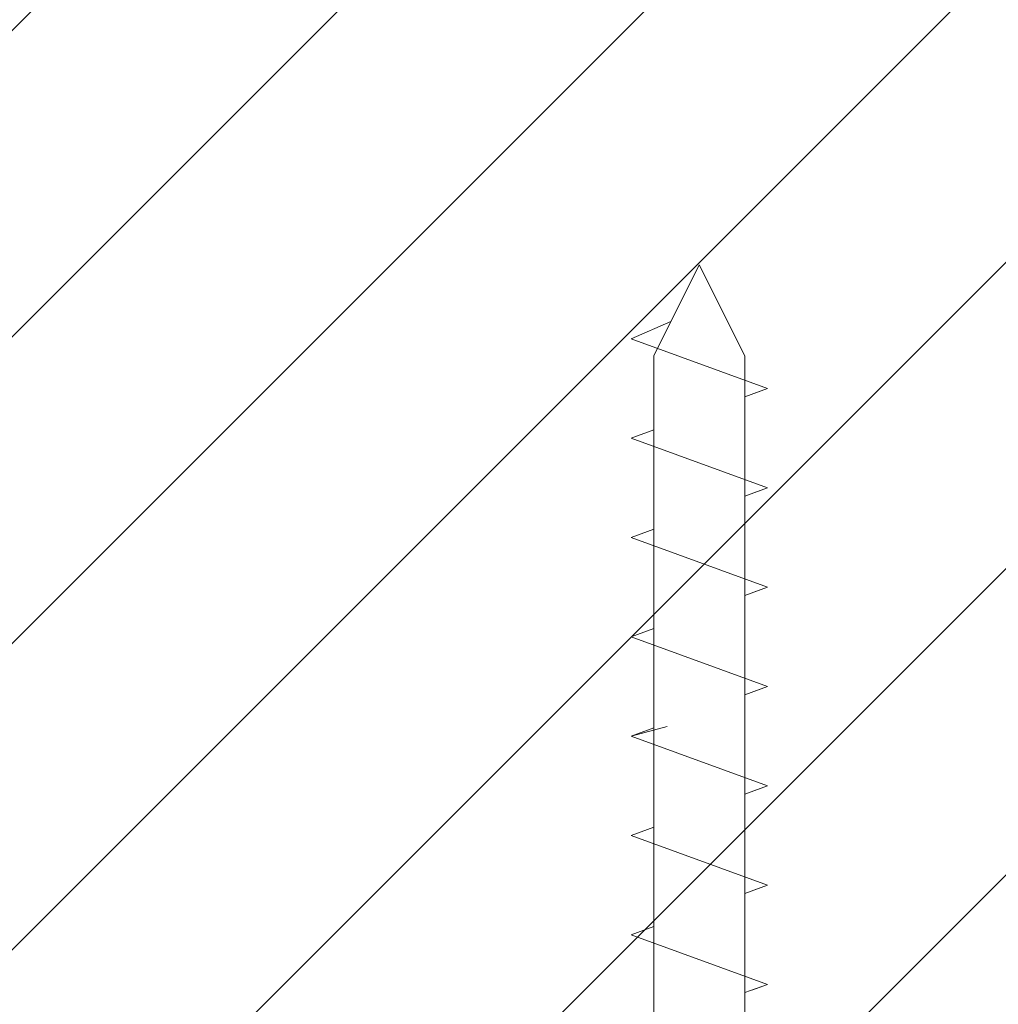
# Model space of a CAD drawing. Units: millimetres. Extents: x 72500 to 120000, y -45000 to -35898.
# Drawn here: x 75261 to 75290, y -42095 to -42066 of the extents above; entities that cross this region are included whole.
import ezdxf

# ---------------------------------------------------------------- set-up
doc = ezdxf.new("R2010")
doc.units = ezdxf.units.MM
doc.layers.add('0_Hulplijnen', color=11, linetype='Continuous', lineweight=5, plot=False, transparency=0.8)
for name, color, linetype, lineweight in [('1_Bemating', 10, 'Continuous', 13), ('1_Derden_Kozijn_Arcering', 91, 'Continuous', 5), ('2_lijn_0.18', 3, 'Continuous', 18)]:
    doc.layers.add(name, color=color, linetype=linetype, lineweight=lineweight)
doc.styles.add('ARIAL', font='arial.ttf')
doc.dimstyles.new('META1_4', dxfattribs={"dimscale": 4, "dimtxt": 2.35, "dimasz": 2, "dimexe": 1, "dimexo": 1, "dimgap": 0.5, "dimtad": 1, "dimdec": 0, "dimrnd": 0.1, "dimzin": 12, "dimtxsty": 'ARIAL', "dimcen": 5, "dimclrd": 256, "dimclre": 256, "dimclrt": 7, "dimadec": 1, "dimazin": 3, "dimtp": 0.1, "dimtm": 0.1, "dimtfac": 1, "dimtdec": 0, "dimtix": 1, "dimtmove": 1, "dimatfit": 1, "dimfxl": 1, "dimtfill": 1, "dimtolj": 1, "dimtzin": 0, "dimarcsym": 0})

# ---------------------------------------------------------------- blocks, each defined once
blk = doc.blocks.new('*U153')
at = {"layer": '1_Derden_Kozijn_Arcering'}
h = blk.add_hatch(dxfattribs=at)
h.set_pattern_fill('ANSI31', color=256, scale=2)
h.set_pattern_definition([(45, (0, 0), (-4.490128060534577, 4.490128060534577), [])])
h.paths.add_polyline_path([(0, 0), (50.00000000000126, 0), (50.00000000000126, 124.7000945223813), (0, 124.7000945223803)])
blk = doc.blocks.new('*D247')
at = {"layer": '1_Bemating', "lineweight": -2, "transparency": 16777216}
for p, q in [((75240.49990612763, -42097.33336121201), (75240.49990612763, -42045.99999739999)), ((75256.29990547759, -42097.02608321091), (75256.29990547759, -42045.99999739999)), ((75232.49990612763, -42049.99999739999), (75224.49990612763, -42049.99999739999)), ((75240.49990612763, -42049.99999739999), (75256.29990547759, -42049.99999739999)), ((75264.29990547759, -42049.99999739999), (75272.29990547759, -42049.99999739999))]:
    blk.add_line(p, q, dxfattribs=at)
at = {"layer": '1_Bemating', "transparency": 16777216}
for points in [[(75232.49990612763, -42048.66666406666), (75232.49990612763, -42051.33333073333), (75240.49990612763, -42049.99999739999)], [(75264.29990547759, -42048.66666406666), (75264.29990547759, -42051.33333073333), (75256.29990547759, -42049.99999739999)]]:
    blk.add_solid(points, dxfattribs=at)
at = {"layer": 'Defpoints', "color": 0, "transparency": 16777216}
for p in [(75256.29990547759, -42049.99999739999), (75256.29990547759, -42101.02608321091), (75240.49990612763, -42101.33336121201)]:
    blk.add_point(p, dxfattribs=at)
at = {"layer": '1_Bemating', "color": 7, "transparency": 16777216, "insert": (75248.39990580261, -42043.20061131541), "char_height": 9.4, "attachment_point": 5, "style": 'ARIAL', "bg_fill": 3, "box_fill_scale": 1.1, "bg_fill_color": 256, "bg_fill_true_color": 13158600, "bg_fill_transparency": 0}
blk.add_mtext('\\A1;16', dxfattribs=at)
blk = doc.blocks.new('*D257')
at = {"layer": '0_Hulplijnen', "lineweight": -2, "transparency": 16777216}
for p, q in [((75235.99990469393, -42126.52609728808), (75235.99990469393, -42025.99999739999)), ((75385.00000118904, -42121.52614452043), (75385.00000118904, -42025.99999739999)), ((75243.99990469393, -42029.99999739999), (75377.00000118904, -42029.99999739999))]:
    blk.add_line(p, q, dxfattribs=at)
at = {"layer": '0_Hulplijnen', "transparency": 16777216}
for points in [[(75243.99990469393, -42028.66666406666), (75243.99990469393, -42031.33333073333), (75235.99990469393, -42029.99999739999)], [(75377.00000118904, -42028.66666406666), (75377.00000118904, -42031.33333073333), (75385.00000118904, -42029.99999739999)]]:
    blk.add_solid(points, dxfattribs=at)
at = {"layer": 'Defpoints', "color": 0, "transparency": 16777216}
for p in [(75385.00000118904, -42029.99999739999), (75385.00000118904, -42125.52614452043), (75235.99990469393, -42130.52609728808)]:
    blk.add_point(p, dxfattribs=at)
at = {"layer": '0_Hulplijnen', "color": 7, "transparency": 16777216, "insert": (75310.49995294149, -42023.20061131541), "char_height": 9.4, "attachment_point": 5, "style": 'ARIAL', "bg_fill": 3, "box_fill_scale": 1.1, "bg_fill_color": 256, "bg_fill_true_color": 13158600, "bg_fill_transparency": 0}
blk.add_mtext('\\A1;149', dxfattribs=at)
blk = doc.blocks.new('*D266')
at = {"layer": '1_Bemating', "lineweight": -2, "transparency": 16777216}
for p, q in [((75256.29990547759, -42097.02608321091), (75256.29990547759, -42045.99999998759)), ((75260.29990547759, -42061.0260659612), (75260.29990547759, -42045.99999998759)), ((75248.29990547759, -42049.99999998759), (75240.29990547759, -42049.99999998759)), ((75256.29990547759, -42049.99999998759), (75260.29990547759, -42049.99999998759)), ((75268.29990547759, -42049.99999998759), (75276.29990547759, -42049.99999998759))]:
    blk.add_line(p, q, dxfattribs=at)
at = {"layer": '1_Bemating', "transparency": 16777216}
blk.add_solid([(75248.29990547759, -42048.66666665426), (75248.29990547759, -42051.33333332093), (75256.29990547759, -42049.99999998759)], dxfattribs=at)
at = {"layer": 'Defpoints', "color": 0, "transparency": 16777216}
for p in [(75260.29990547759, -42049.99999998759), (75260.29990547759, -42065.0260659612), (75256.29990547759, -42101.02608321091)]:
    blk.add_point(p, dxfattribs=at)
at = {"layer": '1_Bemating', "color": 7, "transparency": 16777216, "insert": (75270.3287487849, -42043.2999974), "char_height": 9.4, "attachment_point": 5, "style": 'ARIAL', "bg_fill": 3, "box_fill_scale": 1.1, "bg_fill_color": 256, "bg_fill_true_color": 13158600, "bg_fill_transparency": 0}
blk.add_mtext('\\A1;4', dxfattribs=at)
at = {"layer": '1_Bemating', "transparency": 16777216}
blk.add_solid([(75268.29990547759, -42048.66666665426), (75268.29990547759, -42051.33333332093), (75260.29990547759, -42049.99999998759)], dxfattribs=at)
blk = doc.blocks.new('Houtschroef_4.5x70')
at = {"layer": '2_lijn_0.18'}
for points in [[(-64.21939915568873, 1.567941313734082), (-64.3763644485698, 1.999199911603228), (-65.83166303322287, -1.999200088408088), (-66.34201618896259, -0.8277919939853291)], [(-64.13381468439911, 1.332799911616348), (-64.3763644485116, 1.999199911603228), (-65.83166303322287, -1.999200088408088)], [(-61.30880198626619, 1.567941313734082), (-61.46576727914726, 1.999199911603228), (-62.92106586380032, -1.999200088408088), (-63.1636156279128, -1.332800088421209)], [(-61.22321751497657, 1.332799911616348), (-61.46576727908905, 1.999199911603228), (-62.92106586380032, -1.999200088408088)], [(-58.39820481684364, 1.567941313734082), (-58.55517010972471, 1.999199911603228), (-60.01046869437778, -1.999200088408088), (-60.25301845849026, -1.332800088421209)], [(-58.31262034555402, 1.332799911616348), (-58.55517010966651, 1.999199911603228), (-60.01046869437778, -1.999200088408088)], [(-55.4876076474211, 1.567941313734082), (-55.64457294030217, 1.999199911603228), (-57.09987152495523, -1.999200088408088), (-57.34242128906772, -1.332800088421209)], [(-55.40202317613148, 1.332799911616348), (-55.64457294024396, 1.999199911603228), (-57.09987152495523, -1.999200088408088)], [(-52.57701047799856, 1.567941313734082), (-52.73397577087962, 1.999199911603228), (-54.18927435553269, -1.999200088408088), (-54.43182411964517, -1.332800088421209)], [(-52.49142600676714, 1.332799911616348), (-52.73397577087962, 1.999199911603228), (-54.1892743555909, -1.999200088408088)], [(-52.49142600670893, 1.332799911616348), (-52.73397577082142, 1.999199911603228), (-54.18927435553269, -1.999200088408088)], [(-49.66641330863422, 1.567941313734082), (-49.82337860151529, 1.999199911603228), (-51.27867718616835, -1.999200088408088), (-51.52122695028083, -1.332800088421209)], [(-49.66641330857601, 1.567941313734082), (-49.82337860145708, 1.999199911603228), (-51.27867718611014, -1.999200088408088), (-51.52122695022263, -1.332800088421209)], [(-49.5808288373446, 1.332799911616348), (-49.82337860145708, 1.999199911603228), (-51.27867718616835, -1.999200088408088)], [(-49.58082883728639, 1.332799911616348), (-49.82337860139887, 1.999199911603228), (-51.27867718611014, -1.999200088408088)], [(-46.75581613921167, 1.567941313734082), (-46.91278143209274, 1.999199911603228), (-48.36808001674581, -1.999200088408088), (-48.61062978085829, -1.332800088421209)], [(-46.67023166792205, 1.332799911616348), (-46.91278143203454, 1.999199911603228), (-48.36808001674581, -1.999200088408088)], [(-3.332000000049447, -1.332800088420754), (-65.33200000004945, -1.332800088420754), (-67.99760000016977, -8.841652743285522e-08), (-65.33200000004581, 1.332799911615894)], [(-3.33199999999124, 1.332799911615894), (-65.33200000004581, 1.332799911615894)], [(-54.1892743555909, -1.999200088408088), (-54.47408849615749, -0.9362592451054752)]]:
    blk.add_lwpolyline(points, dxfattribs=at)

msp = doc.modelspace()

# ---------------------------------------------------------------- block references
at = {"extrusion": (0, 0, -1), "zscale": -1, "rotation": 90.00000000000001}
msp.add_blockref('*U153', (-75260.29990547759, -42115.0260659612), dxfattribs=at)

# ---------------------------------------------------------------- next in the draw order: dimensions: what is measured, and where the dimension line sits
at = {"layer": '1_Bemating'}
dim = msp.add_linear_dim(base=(75256.29990547759, -42049.99999739999), p1=(75240.49990612763, -42101.33336121201), p2=(75256.29990547759, -42101.02608321091), dimstyle='META1_4', override={"dimrnd": 0.5, "dimtmove": 0}, dxfattribs=at)
dim.commit()
dim.dimension.update_dxf_attribs({"geometry": '*D247', "text_midpoint": (75248.39990580261, -42049.99999739999), "dimtype": 128})

# ---------------------------------------------------------------- next in the draw order: dimensions: what is measured, and where the dimension line sits
at = {"layer": '0_Hulplijnen'}
dim = msp.add_linear_dim(base=(75385.00000118904, -42029.99999739999), p1=(75235.99990469393, -42130.52609728808), p2=(75385.00000118904, -42125.52614452043), dimstyle='META1_4', override={"dimrnd": 0.5, "dimclrd": 256, "dimtmove": 0}, dxfattribs=at)
dim.commit()
dim.dimension.update_dxf_attribs({"geometry": '*D257', "text_midpoint": (75310.49995294149, -42029.99999739999), "dimtype": 128})

# ---------------------------------------------------------------- next in the draw order: block references
at = {"layer": '2_lijn_0.18', "rotation": 270}
msp.add_blockref('Houtschroef_4.5x70', (75281.18909347148, -42140.85770171525), dxfattribs=at)

# ---------------------------------------------------------------- next in the draw order: dimensions: what is measured, and where the dimension line sits
at = {"layer": '1_Bemating'}
dim = msp.add_linear_dim(base=(75260.29990547759, -42049.99999998759), p1=(75256.29990547759, -42101.02608321091), p2=(75260.29990547759, -42065.0260659612), dimstyle='META1_4', override={"dimdec": 0}, dxfattribs=at)
dim.commit()
dim.dimension.update_dxf_attribs({"geometry": '*D266', "text_midpoint": (75270.3287487849, -42049.99999739999), "dimtype": 128})

doc.saveas('drawing.dxf')
